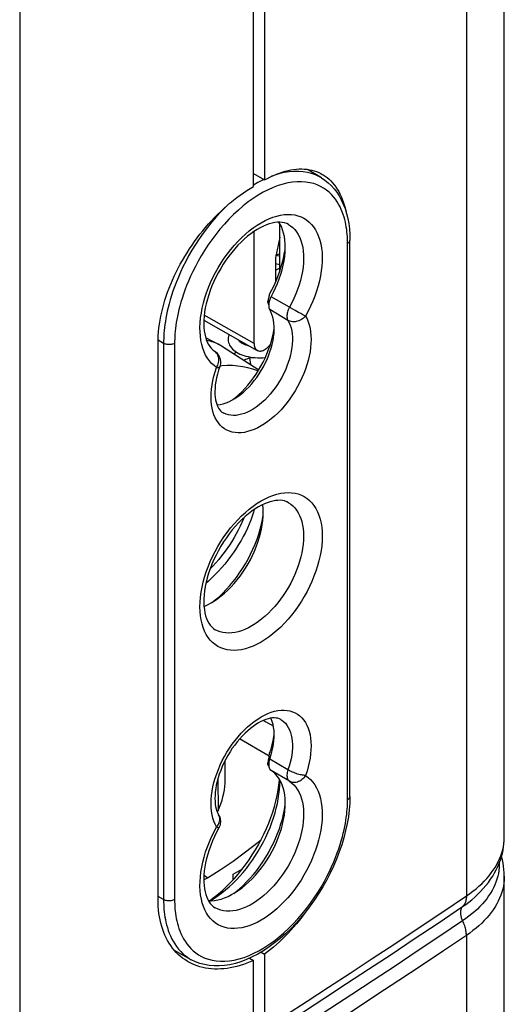
# Model space of a CAD drawing. Units: millimetres. Extents: x 123 to 186, y -25 to 234.
# Drawn here: x 160 to 178, y 22 to 60 of the extents above; entities that cross this region are included whole.
import ezdxf

# ---------------------------------------------------------------- set-up
doc = ezdxf.new("R2010")
doc.units = ezdxf.units.MM
doc.header["$LTSCALE"] = 16.335
doc.layers.get('0').update_dxf_attribs({"linetype": 'CONTINUOUS'})
for name, color, linetype in [('ASSI', 7, 'CONTINUOUS'), ('DRAFT', 7, 'CONTINUOUS'), ('RACCORDO', 7, 'CONTINUOUS'), ('SMUSSO', 7, 'CONTINUOUS'), ('SUPERFICI', 7, 'CONTINUOUS')]:
    doc.layers.add(name, color=color, linetype=linetype)

msp = doc.modelspace()

# ---------------------------------------------------------------- linework, layer by layer
at = {"color": 7, "linetype": 'CONTINUOUS'}
for p, q in [((169.928, 50.419), (169.928, 52.189)), ((169.928, 51.504), (169.879, 51.484)), ((169.764, 50.05), (169.79, 50.057)), ((169.544, 47.548), (169.5, 47.54)), ((167.842, 30.997), (167.836, 31.737)), ((167.562, 31.04), (167.571, 29.826)), ((169.928, 30.961), (169.928, 31.007)), ((167.538, 29.784), (167.571, 29.826))]:
    msp.add_line(p, q, dxfattribs=at)
at = {"color": 253, "linetype": 'CONTINUOUS'}
for p, q in [((170.297, 49.041), (169.597, 49.445)), ((170.24, 48.541), (169.541, 48.954)), ((167.516, 46.743), (167.541, 46.789)), ((167.541, 46.789), (167.562, 46.837)), ((170.24, 31.384), (169.541, 31.79)), ((170.297, 30.95), (169.597, 31.364)), ((167.516, 29.212), (167.547, 29.252))]:
    msp.add_line(p, q, dxfattribs=at)
for points in [[(167.516, 46.743), (167.416, 46.816), (167.324, 46.899), (167.241, 46.994), (167.165, 47.1), (167.096, 47.217), (167.037, 47.343), (166.987, 47.478), (166.947, 47.623), (166.916, 47.775), (166.894, 47.935), (166.882, 48.102), (166.88, 48.275), (166.888, 48.453), (166.905, 48.637), (166.932, 48.824), (166.969, 49.013), (167.015, 49.206), (167.07, 49.4), (167.134, 49.595), (167.207, 49.79), (167.288, 49.983), (167.377, 50.175), (167.475, 50.365), (167.579, 50.551), (167.69, 50.733), (167.807, 50.911), (167.93, 51.082), (168.059, 51.247), (168.193, 51.406), (168.33, 51.556), (168.472, 51.698), (168.616, 51.832), (168.763, 51.956), (168.912, 52.07), (169.063, 52.174), (169.213, 52.266), (169.364, 52.348), (169.514, 52.418), (169.663, 52.476), (169.81, 52.521), (169.955, 52.555), (170.096, 52.576), (170.234, 52.584), (170.368, 52.58), (170.496, 52.563), (170.619, 52.534), (170.737, 52.492), (170.848, 52.439), (170.952, 52.373)], [(170.952, 52.373), (171.049, 52.295), (171.138, 52.206), (171.219, 52.106), (171.292, 51.996), (171.356, 51.875), (171.411, 51.745), (171.458, 51.605), (171.494, 51.458), (171.521, 51.302), (171.539, 51.138), (171.546, 50.969), (171.544, 50.794), (171.532, 50.613), (171.511, 50.428), (171.48, 50.24), (171.439, 50.048), (171.389, 49.856), (171.33, 49.661), (171.262, 49.466), (171.186, 49.272), (171.102, 49.081), (171.01, 48.891), (170.911, 48.703)], [(170.265, 52.198), (170.335, 52.152), (170.42, 52.083), (170.499, 52.003), (170.57, 51.914), (170.633, 51.814), (170.688, 51.705), (170.734, 51.588), (170.772, 51.462), (170.802, 51.329), (170.822, 51.188), (170.834, 51.041), (170.836, 50.889), (170.83, 50.731), (170.815, 50.569), (170.79, 50.403), (170.757, 50.235), (170.715, 50.064), (170.665, 49.892), (170.607, 49.72), (170.541, 49.548), (170.467, 49.377), (170.385, 49.208), (170.297, 49.041)], [(170.297, 49.041), (170.273, 48.996), (170.253, 48.949), (170.236, 48.902), (170.221, 48.856), (170.211, 48.81), (170.204, 48.764), (170.201, 48.721), (170.201, 48.679), (170.206, 48.64), (170.213, 48.604), (170.225, 48.571), (170.24, 48.541)], [(170.508, 48.921), (170.335, 49.019), (170.297, 49.041)], [(170.733, 48.798), (170.646, 48.845), (170.508, 48.921)], [(170.911, 48.703), (170.966, 48.6), (171.013, 48.489), (171.052, 48.369), (171.083, 48.241), (171.105, 48.105), (171.118, 47.963), (171.122, 47.815), (171.118, 47.662), (171.104, 47.505), (171.082, 47.344), (171.051, 47.179), (171.012, 47.013), (170.964, 46.846), (170.908, 46.677), (170.844, 46.51), (170.773, 46.343), (170.694, 46.177), (170.608, 46.014), (170.516, 45.855), (170.417, 45.699), (170.314, 45.548), (170.205, 45.403), (170.091, 45.264), (169.974, 45.131), (169.852, 45.006), (169.728, 44.889), (169.601, 44.78), (169.473, 44.681), (169.343, 44.59), (169.213, 44.51), (169.083, 44.44), (168.953, 44.38), (168.825, 44.332), (168.699, 44.294), (168.574, 44.268), (168.453, 44.253), (168.336, 44.25), (168.222, 44.258), (168.113, 44.278), (168.009, 44.309), (167.911, 44.351), (167.818, 44.404), (167.733, 44.468), (167.654, 44.542), (167.583, 44.626), (167.519, 44.721), (167.463, 44.824)], [(170.24, 48.541), (170.287, 48.452), (170.327, 48.355), (170.36, 48.25), (170.385, 48.139), (170.402, 48.021), (170.411, 47.898), (170.412, 47.769), (170.405, 47.637), (170.39, 47.5), (170.367, 47.361), (170.336, 47.219), (170.298, 47.076), (170.252, 46.932), (170.199, 46.788), (170.139, 46.644), (170.073, 46.502), (170, 46.363), (169.921, 46.226), (169.837, 46.092), (169.748, 45.963), (169.654, 45.839), (169.557, 45.72), (169.455, 45.608), (169.351, 45.502), (169.243, 45.404), (169.134, 45.313), (169.024, 45.231), (168.912, 45.157), (168.801, 45.093), (168.689, 45.038), (168.579, 44.993), (168.47, 44.957), (168.363, 44.932), (168.258, 44.917), (168.157, 44.912), (168.059, 44.918), (167.965, 44.934), (167.876, 44.96), (167.792, 44.996), (167.763, 45.011)], [(170.911, 48.703), (170.876, 48.666), (170.837, 48.631), (170.795, 48.599), (170.751, 48.571), (170.705, 48.546), (170.656, 48.525), (170.607, 48.509), (170.557, 48.497), (170.508, 48.489), (170.458, 48.487), (170.41, 48.488), (170.364, 48.495), (170.32, 48.506), (170.278, 48.521), (170.24, 48.541)], [(170.813, 48.755), (170.774, 48.775), (170.733, 48.798)], [(170.911, 48.703), (170.882, 48.719), (170.813, 48.755)], [(167.485, 47.327), (167.452, 47.354), (167.434, 47.367)], [(167.562, 46.837), (167.578, 46.887), (167.59, 46.937), (167.597, 46.987), (167.599, 47.036), (167.597, 47.085), (167.589, 47.132), (167.577, 47.177), (167.56, 47.219), (167.539, 47.259), (167.514, 47.295), (167.485, 47.327)], [(167.463, 44.824), (167.415, 44.936), (167.375, 45.057), (167.344, 45.186), (167.322, 45.321), (167.309, 45.462), (167.304, 45.61), (167.308, 45.763), (167.322, 45.92), (167.344, 46.082), (167.374, 46.246), (167.413, 46.41), (167.46, 46.576), (167.516, 46.743)], [(167.516, 46.743), (167.547, 46.743), (167.573, 46.746), (167.596, 46.752), (167.614, 46.759), (167.626, 46.768), (167.633, 46.78)], [(169.213, 41.652), (169.366, 41.735), (169.517, 41.805), (169.666, 41.863), (169.814, 41.908), (169.961, 41.942), (170.104, 41.963), (170.243, 41.97), (170.379, 41.965), (170.508, 41.947), (170.632, 41.916), (170.751, 41.872), (170.862, 41.816), (170.967, 41.748), (171.064, 41.668), (171.153, 41.576), (171.233, 41.473), (171.306, 41.358), (171.369, 41.234), (171.423, 41.101), (171.467, 40.957), (171.502, 40.805), (171.527, 40.646), (171.542, 40.478), (171.547, 40.305), (171.542, 40.126), (171.527, 39.941), (171.502, 39.753), (171.467, 39.562), (171.423, 39.367), (171.369, 39.171), (171.306, 38.974), (171.233, 38.776), (171.153, 38.58), (171.064, 38.385), (170.967, 38.193), (170.862, 38.004), (170.751, 37.819), (170.632, 37.638), (170.508, 37.464), (170.379, 37.296), (170.243, 37.135), (170.104, 36.982), (169.961, 36.838), (169.814, 36.702), (169.666, 36.576), (169.517, 36.462), (169.366, 36.357), (169.213, 36.264)], [(169.213, 36.264), (169.061, 36.181), (168.91, 36.111), (168.761, 36.053), (168.612, 36.008), (168.465, 35.974), (168.322, 35.953), (168.183, 35.946), (168.048, 35.951), (167.918, 35.969), (167.794, 36), (167.676, 36.044), (167.564, 36.1), (167.46, 36.168), (167.363, 36.248), (167.274, 36.34), (167.193, 36.443), (167.121, 36.558), (167.058, 36.682), (167.004, 36.815), (166.959, 36.959), (166.925, 37.111), (166.9, 37.27), (166.885, 37.437), (166.88, 37.611), (166.885, 37.79), (166.9, 37.974), (166.925, 38.163), (166.959, 38.354), (167.004, 38.549), (167.058, 38.745), (167.121, 38.942), (167.193, 39.14), (167.274, 39.336), (167.363, 39.531), (167.46, 39.723), (167.564, 39.912), (167.676, 40.097), (167.794, 40.278), (167.918, 40.452), (168.048, 40.619), (168.183, 40.781), (168.322, 40.934), (168.465, 41.078), (168.612, 41.214), (168.761, 41.34), (168.91, 41.454), (169.061, 41.559), (169.213, 41.652)], [(170.265, 41.584), (170.345, 41.531), (170.427, 41.463), (170.503, 41.385), (170.571, 41.297), (170.632, 41.2), (170.686, 41.095), (170.731, 40.981), (170.769, 40.86), (170.798, 40.731), (170.82, 40.596), (170.832, 40.454), (170.837, 40.307), (170.832, 40.155), (170.82, 39.999), (170.798, 39.839), (170.769, 39.676), (170.731, 39.512), (170.686, 39.345), (170.632, 39.178), (170.571, 39.011), (170.503, 38.844), (170.427, 38.679), (170.345, 38.516), (170.257, 38.356), (170.162, 38.199), (170.062, 38.046), (169.957, 37.898), (169.847, 37.756), (169.732, 37.619), (169.614, 37.489), (169.493, 37.367), (169.369, 37.252), (169.243, 37.145), (169.115, 37.047), (168.986, 36.957), (168.857, 36.878)], [(168.857, 36.878), (168.727, 36.808), (168.598, 36.748), (168.47, 36.699), (168.344, 36.66), (168.22, 36.632), (168.099, 36.614), (167.981, 36.608), (167.867, 36.612), (167.757, 36.628), (167.651, 36.654), (167.551, 36.691), (167.465, 36.734)], [(167.516, 29.212), (167.46, 29.316), (167.413, 29.427), (167.374, 29.547), (167.344, 29.675), (167.322, 29.811), (167.308, 29.953), (167.304, 30.101), (167.309, 30.254), (167.322, 30.411), (167.344, 30.572), (167.375, 30.737), (167.415, 30.903), (167.463, 31.07), (167.519, 31.239), (167.583, 31.406), (167.654, 31.573), (167.733, 31.739), (167.818, 31.902), (167.911, 32.061), (168.009, 32.217), (168.113, 32.367), (168.222, 32.513), (168.336, 32.652), (168.453, 32.785), (168.574, 32.91), (168.699, 33.027), (168.825, 33.136), (168.953, 33.235), (169.083, 33.326), (169.213, 33.406), (169.343, 33.476), (169.473, 33.536), (169.601, 33.584), (169.728, 33.621), (169.852, 33.648), (169.974, 33.663), (170.091, 33.666), (170.205, 33.658), (170.314, 33.638), (170.417, 33.607), (170.516, 33.565), (170.608, 33.512), (170.694, 33.448), (170.773, 33.374), (170.844, 33.289), (170.908, 33.195), (170.964, 33.092)], [(169.963, 33.309), (170, 33.286), (170.073, 33.23), (170.139, 33.165), (170.199, 33.09), (170.252, 33.007), (170.298, 32.916), (170.336, 32.817), (170.367, 32.711), (170.39, 32.598), (170.405, 32.479), (170.412, 32.354), (170.411, 32.225), (170.402, 32.091), (170.385, 31.954), (170.36, 31.814), (170.327, 31.672), (170.287, 31.528), (170.24, 31.384)], [(170.964, 33.092), (171.012, 32.98), (171.051, 32.859), (171.082, 32.73), (171.104, 32.595), (171.118, 32.454), (171.122, 32.306), (171.118, 32.153), (171.105, 31.996), (171.083, 31.834), (171.052, 31.67), (171.013, 31.506), (170.966, 31.34), (170.911, 31.173)], [(170.24, 31.384), (170.225, 31.337), (170.213, 31.291), (170.206, 31.245), (170.201, 31.201), (170.201, 31.159), (170.204, 31.119), (170.211, 31.082), (170.221, 31.048), (170.236, 31.018), (170.253, 30.991), (170.273, 30.968), (170.297, 30.95)], [(170.911, 31.173), (170.876, 31.175), (170.837, 31.179), (170.795, 31.184), (170.751, 31.193), (170.705, 31.203), (170.656, 31.215), (170.607, 31.229), (170.557, 31.245), (170.508, 31.262), (170.458, 31.281), (170.41, 31.3), (170.364, 31.32), (170.32, 31.341), (170.279, 31.362), (170.24, 31.384)], [(170.297, 30.95), (170.385, 30.885), (170.467, 30.81), (170.541, 30.724), (170.607, 30.629), (170.665, 30.524), (170.715, 30.41), (170.757, 30.288), (170.79, 30.158), (170.815, 30.02), (170.83, 29.876), (170.836, 29.725), (170.834, 29.57), (170.822, 29.409), (170.802, 29.245), (170.772, 29.078), (170.734, 28.908), (170.688, 28.737), (170.633, 28.565), (170.57, 28.392), (170.499, 28.221), (170.42, 28.051), (170.335, 27.883), (170.243, 27.718), (170.145, 27.557), (170.04, 27.401), (169.931, 27.249), (169.816, 27.104), (169.697, 26.965), (169.574, 26.834), (169.448, 26.71), (169.32, 26.594), (169.189, 26.488), (169.057, 26.391), (168.923, 26.303), (168.79, 26.226), (168.657, 26.16), (168.524, 26.104), (168.394, 26.06), (168.265, 26.026), (168.139, 26.005), (168.016, 25.995), (167.897, 25.996), (167.783, 26.009), (167.673, 26.034), (167.569, 26.07), (167.465, 26.12)], [(170.911, 31.173), (171.01, 31.1), (171.102, 31.017), (171.186, 30.922), (171.262, 30.816), (171.33, 30.699), (171.389, 30.573), (171.439, 30.438), (171.48, 30.293), (171.511, 30.141), (171.532, 29.981), (171.544, 29.814), (171.546, 29.641), (171.539, 29.463), (171.521, 29.279), (171.494, 29.092), (171.458, 28.902), (171.411, 28.709), (171.356, 28.516), (171.292, 28.321), (171.219, 28.126), (171.138, 27.933), (171.049, 27.741), (170.952, 27.551), (170.848, 27.365), (170.737, 27.183), (170.619, 27.005), (170.496, 26.834), (170.368, 26.669), (170.234, 26.51), (170.096, 26.36), (169.955, 26.218), (169.81, 26.084), (169.663, 25.96), (169.514, 25.846), (169.364, 25.742), (169.213, 25.649), (169.063, 25.568), (168.912, 25.498), (168.763, 25.44), (168.616, 25.395), (168.472, 25.361), (168.33, 25.34), (168.193, 25.332), (168.059, 25.336), (167.93, 25.352), (167.807, 25.382), (167.69, 25.424), (167.579, 25.477), (167.475, 25.543)], [(170.911, 31.173), (170.882, 31.129), (170.849, 31.088), (170.813, 31.049), (170.774, 31.015), (170.733, 30.985), (170.69, 30.959), (170.646, 30.937), (170.6, 30.921), (170.554, 30.91), (170.508, 30.903), (170.463, 30.902), (170.418, 30.907), (170.376, 30.916), (170.335, 30.931), (170.297, 30.95)], [(167.547, 29.252), (167.574, 29.294), (167.596, 29.337), (167.613, 29.381), (167.626, 29.426), (167.633, 29.47), (167.635, 29.513), (167.632, 29.556), (167.624, 29.597), (167.61, 29.636), (167.591, 29.674)], [(167.475, 25.543), (167.377, 25.621), (167.288, 25.71), (167.207, 25.809), (167.134, 25.92), (167.07, 26.041), (167.015, 26.171), (166.969, 26.311), (166.932, 26.458), (166.905, 26.614), (166.888, 26.777), (166.88, 26.947), (166.882, 27.122), (166.894, 27.303), (166.916, 27.488), (166.947, 27.676), (166.987, 27.867), (167.037, 28.06), (167.096, 28.255), (167.165, 28.45), (167.241, 28.644), (167.324, 28.835), (167.416, 29.025), (167.516, 29.212)], [(167.516, 29.212), (167.54, 29.199), (167.561, 29.189), (167.578, 29.182), (167.59, 29.177), (167.597, 29.174), (167.599, 29.174)]]:
    msp.add_lwpolyline(points, dxfattribs=at)
at = {"color": 7, "linetype": 'CONTINUOUS'}
for points in [[(170.265, 52.198), (170.19, 52.235), (170.11, 52.263), (170.024, 52.28), (169.933, 52.288), (169.839, 52.287), (169.739, 52.275), (169.634, 52.255), (169.526, 52.225), (169.414, 52.186), (169.3, 52.137), (169.183, 52.078), (169.064, 52.01), (168.942, 51.933), (168.82, 51.846), (168.697, 51.749), (168.573, 51.643), (168.45, 51.528), (168.329, 51.405), (168.21, 51.275), (168.094, 51.137), (167.981, 50.992), (167.872, 50.841), (167.768, 50.685), (167.67, 50.525), (167.576, 50.36), (167.489, 50.193), (167.409, 50.024), (167.336, 49.854), (167.27, 49.683), (167.212, 49.513), (167.161, 49.344), (167.119, 49.177), (167.084, 49.014), (167.058, 48.855), (167.04, 48.701), (167.029, 48.552), (167.026, 48.41), (167.031, 48.275), (167.043, 48.146), (167.062, 48.025), (167.087, 47.912), (167.119, 47.807), (167.158, 47.711), (167.201, 47.624), (167.251, 47.545), (167.306, 47.476), (167.367, 47.417), (167.434, 47.367)], [(169.787, 51.035), (169.794, 51.037), (169.883, 51.063), (169.928, 51.079)], [(169.787, 51.035), (169.836, 51.023), (169.901, 51.004), (169.928, 50.995)], [(169.764, 50.714), (169.808, 50.704), (169.875, 50.685), (169.928, 50.669)], [(169.928, 50.524), (169.876, 50.503), (169.805, 50.476), (169.764, 50.463)], [(167.994, 48), (167.987, 47.985), (167.97, 47.931), (167.959, 47.877), (167.955, 47.825), (167.955, 47.817)], [(167.955, 47.818), (167.956, 47.8), (167.96, 47.749), (167.971, 47.697), (167.989, 47.644), (168.013, 47.592), (168.043, 47.542), (168.079, 47.494), (168.12, 47.447), (168.167, 47.404), (168.22, 47.363), (168.277, 47.325), (168.34, 47.289), (168.407, 47.256), (168.479, 47.227), (168.555, 47.2), (168.636, 47.177), (168.72, 47.157), (168.808, 47.141), (168.898, 47.128), (168.99, 47.12), (169.084, 47.115), (169.179, 47.114), (169.276, 47.117), (169.372, 47.124), (169.374, 47.124)], [(168.8, 47.546), (168.787, 47.549), (168.73, 47.563), (168.676, 47.578), (168.627, 47.596), (168.581, 47.614), (168.539, 47.633), (168.502, 47.654), (168.469, 47.674), (168.44, 47.695), (168.416, 47.715), (168.396, 47.735), (168.381, 47.753), (168.37, 47.77), (168.363, 47.784), (168.359, 47.794)], [(167.434, 47.367), (167.471, 47.341), (167.505, 47.311), (167.537, 47.278), (167.566, 47.242), (167.591, 47.204), (167.613, 47.163), (167.631, 47.12), (167.646, 47.075), (167.655, 47.029), (167.661, 46.981), (167.662, 46.933), (167.658, 46.883), (167.649, 46.834), (167.635, 46.786), (167.633, 46.78)], [(168.273, 47.327), (168.238, 47.305), (168.182, 47.263), (168.18, 47.261)], [(168.55, 47.026), (168.582, 47.041), (168.629, 47.06), (168.679, 47.077), (168.733, 47.093), (168.791, 47.107), (168.851, 47.119), (168.907, 47.127)], [(167.633, 46.78), (167.585, 46.635), (167.544, 46.491), (167.511, 46.35), (167.485, 46.213), (167.466, 46.08), (167.455, 45.953), (167.451, 45.832), (167.453, 45.718), (167.462, 45.611), (167.476, 45.512), (167.496, 45.421), (167.522, 45.337), (167.552, 45.262), (167.586, 45.195), (167.625, 45.136), (167.667, 45.086), (167.714, 45.044), (167.763, 45.011)], [(169.11, 41.423), (168.985, 41.347), (168.86, 41.261), (168.733, 41.164), (168.607, 41.059), (168.481, 40.944), (168.357, 40.82), (168.234, 40.688), (168.115, 40.548), (167.999, 40.401), (167.887, 40.248), (167.78, 40.089), (167.678, 39.925), (167.583, 39.758), (167.493, 39.587), (167.411, 39.414), (167.336, 39.24), (167.269, 39.065), (167.209, 38.891), (167.158, 38.719), (167.115, 38.549), (167.081, 38.383), (167.055, 38.221), (167.037, 38.065), (167.028, 37.914), (167.027, 37.77), (167.033, 37.633), (167.047, 37.504), (167.067, 37.383), (167.095, 37.271), (167.129, 37.167), (167.169, 37.072), (167.215, 36.986), (167.268, 36.908), (167.327, 36.84), (167.393, 36.782), (167.465, 36.734)], [(170.265, 41.584), (170.192, 41.621), (170.113, 41.648), (170.03, 41.665), (169.943, 41.674), (169.852, 41.673), (169.757, 41.664), (169.657, 41.646), (169.555, 41.62), (169.449, 41.584), (169.338, 41.54), (169.225, 41.486), (169.11, 41.423)], [(169.963, 33.309), (169.91, 33.335), (169.852, 33.354), (169.787, 33.366), (169.718, 33.37), (169.644, 33.367), (169.564, 33.356), (169.48, 33.337), (169.393, 33.309), (169.302, 33.274), (169.208, 33.23), (169.111, 33.178), (169.012, 33.117), (168.91, 33.047), (168.808, 32.969), (168.705, 32.882), (168.602, 32.787), (168.5, 32.685), (168.4, 32.575), (168.302, 32.459), (168.207, 32.336), (168.115, 32.209), (168.028, 32.076), (167.945, 31.939), (167.868, 31.799), (167.796, 31.657), (167.73, 31.514), (167.671, 31.369), (167.619, 31.226), (167.573, 31.083), (167.535, 30.942), (167.504, 30.804), (167.48, 30.67), (167.463, 30.54), (167.454, 30.417), (167.45, 30.299), (167.454, 30.187), (167.463, 30.083), (167.479, 29.986), (167.5, 29.896), (167.526, 29.813), (167.556, 29.739), (167.591, 29.674)], [(167.571, 29.826), (167.628, 29.96), (167.678, 30.093), (167.721, 30.226), (167.758, 30.36), (167.789, 30.493), (167.813, 30.623), (167.829, 30.75), (167.839, 30.875), (167.842, 30.997)], [(167.59, 29.675), (167.597, 29.664), (167.618, 29.623), (167.635, 29.579), (167.648, 29.534), (167.657, 29.488), (167.662, 29.441), (167.662, 29.393), (167.657, 29.345), (167.648, 29.298), (167.634, 29.25), (167.615, 29.205), (167.599, 29.174)], [(167.599, 29.174), (167.512, 29.009), (167.431, 28.842), (167.356, 28.674), (167.289, 28.505), (167.229, 28.337), (167.177, 28.17), (167.132, 28.005), (167.095, 27.843), (167.067, 27.684), (167.045, 27.53), (167.032, 27.381), (167.026, 27.238), (167.028, 27.102), (167.037, 26.973), (167.052, 26.851), (167.074, 26.737), (167.102, 26.632), (167.136, 26.533), (167.176, 26.443), (167.222, 26.361), (167.273, 26.288), (167.331, 26.222), (167.395, 26.166), (167.465, 26.12)]]:
    msp.add_lwpolyline(points, dxfattribs=at)
at = {"layer": 'ASSI', "color": 7, "linetype": 'CONTINUOUS'}
for p, q in [((169.343, 72.44), (169.343, 53.899)), ((168.919, 53.654), (168.919, 71.542)), ((168.919, 54.144), (169.343, 53.899)), ((169.928, 52.189), (169.927, 52.239)), ((165.278, 26.452), (165.278, 47.68)), ((169.893, 30.805), (169.914, 30.999)), ((169.914, 30.999), (169.916, 31.027)), ((169.928, 30.935), (169.928, 30.961)), ((167.241, 26.394), (167.262, 26.408)), ((167.262, 26.408), (167.423, 26.525)), ((169.213, 24.432), (169.343, 24.357))]:
    msp.add_line(p, q, dxfattribs=at)
for points in [[(169.343, 53.899), (169.458, 53.961), (169.572, 54.019), (169.685, 54.072), (169.798, 54.12), (169.91, 54.164), (170.022, 54.202), (170.132, 54.234), (170.241, 54.262), (170.349, 54.284), (170.455, 54.301), (170.559, 54.313), (170.662, 54.319), (170.763, 54.32), (170.863, 54.316), (170.961, 54.307), (171.057, 54.292), (171.15, 54.272), (171.242, 54.247), (171.33, 54.216), (171.417, 54.18), (171.5, 54.14), (171.55, 54.112)], [(171.55, 54.112), (171.581, 54.094), (171.658, 54.043), (171.733, 53.987), (171.806, 53.926), (171.875, 53.861), (171.942, 53.79), (172.005, 53.714), (172.065, 53.634), (172.122, 53.549), (172.175, 53.461), (172.224, 53.367), (172.271, 53.27), (172.313, 53.169), (172.352, 53.064), (172.388, 52.955), (172.42, 52.841), (172.448, 52.724), (172.458, 52.678)], [(165.278, 47.68), (165.28, 47.82), (165.287, 47.963), (165.298, 48.107), (165.313, 48.253), (165.333, 48.401), (165.357, 48.55), (165.386, 48.7), (165.419, 48.851), (165.456, 49.003), (165.497, 49.156), (165.542, 49.309), (165.592, 49.462), (165.646, 49.616), (165.703, 49.769), (165.764, 49.923), (165.83, 50.076), (165.899, 50.229), (165.972, 50.381), (166.048, 50.532), (166.128, 50.681), (166.211, 50.83), (166.298, 50.978), (166.388, 51.124), (166.481, 51.269), (166.576, 51.411), (166.675, 51.552), (166.776, 51.69), (166.88, 51.826), (166.987, 51.96), (167.096, 52.091), (167.207, 52.219), (167.32, 52.345), (167.436, 52.467), (167.553, 52.586), (167.671, 52.702), (167.792, 52.815), (167.913, 52.924), (168.036, 53.029), (168.16, 53.131), (168.285, 53.228), (168.411, 53.322), (168.537, 53.411), (168.664, 53.496), (168.791, 53.577), (168.919, 53.654)], [(167.327, 26.43), (167.434, 26.495), (167.576, 26.59), (167.718, 26.694), (167.859, 26.805), (167.998, 26.925), (168.135, 27.052), (168.269, 27.186), (168.4, 27.327), (168.528, 27.474), (168.653, 27.626), (168.773, 27.784), (168.889, 27.947), (169, 28.114), (169.106, 28.285), (169.208, 28.46), (169.303, 28.639), (169.393, 28.819), (169.477, 29.003), (169.554, 29.188), (169.625, 29.373), (169.688, 29.559), (169.745, 29.744), (169.794, 29.928), (169.835, 30.109), (169.869, 30.288), (169.895, 30.463), (169.913, 30.634), (169.924, 30.8), (169.928, 30.935)], [(168.484, 27.585), (168.62, 27.764), (168.752, 27.949), (168.878, 28.139), (168.999, 28.333), (169.113, 28.532), (169.222, 28.734), (169.324, 28.939), (169.419, 29.147), (169.507, 29.358), (169.587, 29.568), (169.659, 29.779), (169.723, 29.989), (169.779, 30.198), (169.825, 30.403), (169.864, 30.607), (169.893, 30.805)], [(168.048, 27.085), (168.197, 27.245), (168.342, 27.411), (168.484, 27.585)], [(167.423, 26.525), (167.583, 26.652), (167.74, 26.788), (167.895, 26.932), (168.048, 27.085)], [(166.424, 24.065), (166.388, 24.087), (166.298, 24.145), (166.211, 24.207), (166.128, 24.275), (166.048, 24.347), (165.972, 24.423), (165.899, 24.504), (165.83, 24.589), (165.764, 24.679), (165.703, 24.773), (165.646, 24.87), (165.592, 24.972), (165.542, 25.078), (165.497, 25.187), (165.456, 25.3), (165.419, 25.416), (165.386, 25.535), (165.357, 25.658), (165.333, 25.783), (165.313, 25.912), (165.298, 26.043), (165.287, 26.177), (165.28, 26.313), (165.278, 26.452)], [(167.262, 26.394), (167.291, 26.409), (167.327, 26.43)], [(170.881, 25.924), (170.863, 25.899), (170.763, 25.766), (170.662, 25.636), (170.559, 25.509), (170.455, 25.386), (170.349, 25.266), (170.241, 25.149), (170.132, 25.036), (170.022, 24.927), (169.91, 24.821), (169.798, 24.719), (169.685, 24.622), (169.572, 24.529), (169.458, 24.441), (169.343, 24.357)], [(168.919, 24.112), (168.792, 24.057), (168.664, 24.006), (168.537, 23.961), (168.411, 23.921), (168.285, 23.886), (168.16, 23.856), (168.036, 23.831), (167.913, 23.811), (167.792, 23.797), (167.671, 23.788), (167.553, 23.784), (167.436, 23.786), (167.32, 23.793), (167.207, 23.805), (167.096, 23.822), (166.987, 23.844), (166.88, 23.872), (166.776, 23.905), (166.675, 23.943), (166.576, 23.986), (166.481, 24.034), (166.424, 24.065)]]:
    msp.add_lwpolyline(points, dxfattribs=at)
at = {"layer": 'DRAFT', "color": 7, "linetype": 'CONTINUOUS'}
for p, q in [((171.521, 53.979), (170.985, 54.303)), ((169.934, 52.227), (169.896, 52.288)), ((168.945, 47.662), (168.945, 51.934)), ((169.928, 51.721), (169.764, 50.923)), ((169.764, 50.923), (169.764, 49.998)), ((167.029, 48.544), (169.067, 47.396)), ((169.687, 48.55), (169.662, 48.662)), ((167.096, 47.883), (167.671, 47.583)), ((167.137, 47.781), (167.129, 47.783)), ((167.699, 47.568), (167.671, 47.583)), ((167.699, 47.568), (169.127, 46.658)), ((168.735, 47.561), (168.733, 47.584)), ((168.816, 46.856), (168.788, 47.106)), ((169.522, 31.905), (168.392, 32.567)), ((169.515, 31.699), (169.511, 31.676)), ((169.506, 31.53), (169.509, 31.512)), ((169.967, 30.936), (169.908, 31.042)), ((170.117, 30.431), (170.092, 30.569)), ((168.153, 27.405), (168.5, 27.605)), ((167.027, 27.192), (167.169, 27.272)), ((168.153, 27.197), (168.153, 27.405)), ((167.203, 26.394), (167.309, 26.393)), ((167.688, 26.458), (167.819, 26.503)), ((166.55, 24.143), (165.906, 24.497))]:
    msp.add_line(p, q, dxfattribs=at)
at = {"layer": 'DRAFT', "color": 253, "linetype": 'CONTINUOUS'}
for p, q in [((168.945, 47.662), (167.044, 48.741)), ((167.128, 47.786), (167.137, 47.781)), ((167.169, 27.272), (167.031, 27.353))]:
    msp.add_line(p, q, dxfattribs=at)
at = {"layer": 'DRAFT', "color": 7, "linetype": 'CONTINUOUS'}
for points in [[(170.104, 51.74), (170.074, 51.873), (170.036, 51.999), (169.989, 52.118), (169.934, 52.227)], [(169.597, 49.445), (169.686, 49.614), (169.768, 49.783), (169.842, 49.954), (169.908, 50.126), (169.967, 50.3), (170.017, 50.472), (170.059, 50.642), (170.092, 50.812), (170.117, 50.977), (170.132, 51.14), (170.138, 51.299), (170.136, 51.452), (170.124, 51.599), (170.104, 51.74)], [(169.537, 49.309), (169.53, 49.286), (169.523, 49.263), (169.518, 49.24), (169.513, 49.218), (169.509, 49.195), (169.506, 49.173), (169.504, 49.152), (169.503, 49.131)], [(169.554, 49.355), (169.545, 49.332), (169.537, 49.309)], [(169.597, 49.445), (169.585, 49.423), (169.574, 49.4), (169.564, 49.378), (169.554, 49.355)], [(169.503, 49.131), (169.503, 49.11), (169.503, 49.09), (169.505, 49.07)], [(169.505, 49.07), (169.508, 49.051), (169.511, 49.033), (169.515, 49.016), (169.52, 48.999), (169.527, 48.983), (169.533, 48.968), (169.541, 48.954)], [(169.662, 48.662), (169.629, 48.766), (169.589, 48.864), (169.541, 48.954)], [(167.764, 45.356), (167.874, 45.391), (167.984, 45.437), (168.096, 45.492), (168.209, 45.557), (168.321, 45.631), (168.431, 45.714), (168.541, 45.804), (168.648, 45.903), (168.753, 46.009), (168.856, 46.123), (168.954, 46.242), (169.048, 46.366), (169.137, 46.495), (169.221, 46.629), (169.3, 46.766), (169.374, 46.908), (169.44, 47.05), (169.5, 47.194), (169.553, 47.338), (169.599, 47.482), (169.638, 47.626), (169.669, 47.769), (169.692, 47.909), (169.707, 48.046), (169.714, 48.179), (169.713, 48.308), (169.704, 48.431), (169.687, 48.55)], [(167.671, 47.583), (167.64, 47.599), (167.58, 47.627), (167.519, 47.655), (167.458, 47.68), (167.395, 47.704), (167.332, 47.726), (167.268, 47.746), (167.203, 47.764), (167.137, 47.781)], [(168.945, 47.662), (168.947, 47.618), (168.953, 47.576), (168.962, 47.538), (168.974, 47.503), (168.991, 47.471), (169.01, 47.444), (169.033, 47.42), (169.058, 47.401), (169.067, 47.396)], [(169.067, 47.396), (169.086, 47.386), (169.117, 47.376), (169.15, 47.371), (169.185, 47.37), (169.221, 47.374), (169.258, 47.383), (169.296, 47.397), (169.335, 47.415), (169.374, 47.438), (169.413, 47.464), (169.451, 47.495), (169.489, 47.529), (169.524, 47.566), (169.559, 47.607), (169.566, 47.616)], [(167.531, 45.315), (167.552, 45.316), (167.657, 45.331), (167.764, 45.356)], [(167.304, 37.759), (167.435, 37.839), (167.565, 37.929), (167.693, 38.027), (167.82, 38.135), (167.945, 38.251), (168.067, 38.375), (168.186, 38.505), (168.301, 38.642), (168.411, 38.785), (168.517, 38.934), (168.619, 39.089), (168.714, 39.247), (168.803, 39.408), (168.885, 39.572), (168.961, 39.738), (169.03, 39.905), (169.092, 40.075), (169.146, 40.243), (169.192, 40.41), (169.23, 40.576), (169.259, 40.74), (169.28, 40.9), (169.293, 41.058), (169.298, 41.211), (169.293, 41.359), (169.28, 41.502), (169.279, 41.512)], [(167.034, 37.624), (167.043, 37.628), (167.173, 37.688), (167.304, 37.759)], [(169.541, 31.79), (169.589, 31.936), (169.629, 32.08), (169.662, 32.222), (169.687, 32.362), (169.704, 32.501), (169.713, 32.635), (169.714, 32.764), (169.707, 32.89), (169.692, 33.009), (169.669, 33.122), (169.638, 33.229), (169.599, 33.329), (169.584, 33.359)], [(169.511, 31.676), (169.508, 31.654), (169.505, 31.632), (169.503, 31.611), (169.503, 31.59), (169.503, 31.57), (169.504, 31.55), (169.506, 31.53)], [(169.541, 31.79), (169.533, 31.767), (169.527, 31.744), (169.52, 31.722), (169.515, 31.699)], [(169.509, 31.512), (169.513, 31.494), (169.518, 31.477), (169.523, 31.461)], [(169.523, 31.461), (169.53, 31.445), (169.537, 31.431), (169.545, 31.417), (169.554, 31.404), (169.564, 31.393), (169.574, 31.382), (169.585, 31.372), (169.597, 31.364)], [(169.908, 31.042), (169.842, 31.138), (169.768, 31.223), (169.686, 31.298), (169.597, 31.364)], [(170.092, 30.569), (170.059, 30.7), (170.017, 30.822), (169.967, 30.936)], [(167.819, 26.503), (167.951, 26.559), (168.085, 26.626), (168.22, 26.703), (168.354, 26.791), (168.486, 26.888), (168.617, 26.995), (168.746, 27.11), (168.872, 27.234), (168.996, 27.367), (169.115, 27.506), (169.23, 27.652), (169.34, 27.803), (169.444, 27.96), (169.543, 28.121), (169.636, 28.288), (169.722, 28.456), (169.8, 28.626), (169.871, 28.798), (169.934, 28.97), (169.989, 29.143), (170.036, 29.316), (170.074, 29.487), (170.104, 29.654), (170.124, 29.819), (170.136, 29.979), (170.138, 30.135), (170.132, 30.287), (170.117, 30.431)], [(167.169, 27.272), (167.657, 27.577), (168.142, 27.904), (168.624, 28.253), (169.104, 28.624), (169.21, 28.712)], [(167.309, 26.393), (167.433, 26.404), (167.56, 26.425), (167.688, 26.458)]]:
    msp.add_lwpolyline(points, dxfattribs=at)
at = {"layer": 'RACCORDO', "color": 253, "linetype": 'CONTINUOUS'}
for p, q in [((177.053, 89.089), (177.053, 26.577)), ((159.997, 67.418), (159.997, 17.033)), ((169.317, 53.914), (169.294, 53.904)), ((172.516, 30.251), (172.516, 51.479)), ((165.49, 47.663), (165.28, 47.781)), ((165.49, 47.663), (165.49, 26.435)), ((165.911, 47.665), (165.911, 26.437)), ((169.683, 33.049), (169.298, 33.272)), ((165.49, 26.435), (165.278, 26.553)), ((177.053, 25.072), (177.053, -15.954)), ((166.618, 24.487), (166.717, 24.407)), ((166.549, 24.143), (166.55, 24.143))]:
    msp.add_line(p, q, dxfattribs=at)
at = {"layer": 'RACCORDO', "color": 7, "linetype": 'CONTINUOUS'}
for p, q in [((172.604, 30.373), (172.604, 51.601)), ((167.137, 47.781), (167.129, 47.783)), ((167.715, 46.803), (167.638, 46.794)), ((165.918, 24.49), (165.918, 24.483)), ((165.925, 24.475), (165.955, 24.47)), ((168.769, 24.199), (168.919, 24.112)), ((168.919, 21.265), (168.919, 24.112)), ((169.343, 24.357), (169.343, 21.51))]:
    msp.add_line(p, q, dxfattribs=at)
at = {"layer": 'RACCORDO', "color": 253, "linetype": 'CONTINUOUS'}
for points in [[(171.521, 53.979), (171.423, 54.034), (171.288, 54.096), (171.143, 54.148), (170.988, 54.188), (170.825, 54.215), (170.652, 54.228), (170.472, 54.227), (170.286, 54.211), (170.093, 54.179), (169.896, 54.132), (169.697, 54.071), (169.612, 54.038)], [(169.294, 53.904), (169.091, 53.799), (168.919, 53.699)], [(172.516, 51.479), (172.515, 51.565), (172.512, 51.653), (172.508, 51.741), (172.501, 51.83), (172.492, 51.92), (172.481, 52.011), (172.467, 52.104), (172.45, 52.197), (172.43, 52.291), (172.407, 52.387), (172.38, 52.483), (172.348, 52.58), (172.313, 52.678), (172.272, 52.776), (172.226, 52.873), (172.174, 52.971), (172.116, 53.067), (172.051, 53.162), (171.978, 53.254), (171.897, 53.344), (171.808, 53.429), (171.71, 53.509), (171.602, 53.584), (171.485, 53.651), (171.358, 53.709), (171.222, 53.759), (171.077, 53.796), (170.923, 53.821), (170.761, 53.834), (170.592, 53.833), (170.417, 53.817), (170.235, 53.788), (170.051, 53.744), (169.864, 53.686), (169.675, 53.614), (169.485, 53.529), (169.295, 53.431), (169.105, 53.32)], [(167.986, 52.987), (167.889, 52.897), (167.697, 52.704), (167.512, 52.504), (167.333, 52.297), (167.162, 52.084), (167, 51.868), (166.847, 51.65), (166.704, 51.431), (166.57, 51.214), (166.448, 51), (166.335, 50.789), (166.231, 50.584), (166.138, 50.385), (166.054, 50.193), (165.978, 50.007), (165.91, 49.827), (165.849, 49.655), (165.794, 49.489), (165.746, 49.33), (165.703, 49.177), (165.666, 49.031), (165.633, 48.89), (165.605, 48.756), (165.58, 48.627), (165.559, 48.503), (165.542, 48.384), (165.527, 48.269), (165.515, 48.159), (165.506, 48.054), (165.499, 47.951), (165.494, 47.852), (165.491, 47.756), (165.49, 47.663)], [(169.105, 53.32), (168.915, 53.197), (168.725, 53.061), (168.535, 52.913), (168.349, 52.753), (168.165, 52.583), (167.985, 52.402), (167.81, 52.214), (167.643, 52.019), (167.482, 51.819), (167.329, 51.616), (167.186, 51.411), (167.051, 51.205), (166.926, 51.001), (166.81, 50.801), (166.704, 50.602), (166.607, 50.41), (166.519, 50.223), (166.441, 50.042), (166.369, 49.867), (166.305, 49.699), (166.248, 49.537), (166.196, 49.381), (166.151, 49.232), (166.111, 49.088), (166.076, 48.95), (166.045, 48.818), (166.018, 48.692), (165.995, 48.57), (165.975, 48.454), (165.959, 48.342), (165.945, 48.235), (165.934, 48.131), (165.925, 48.032), (165.919, 47.936), (165.914, 47.842), (165.911, 47.752), (165.911, 47.665)], [(172.516, 51.479), (172.541, 51.496), (172.563, 51.514), (172.58, 51.534), (172.593, 51.556), (172.601, 51.577), (172.604, 51.601)], [(165.911, 47.665), (165.882, 47.651), (165.849, 47.638), (165.815, 47.628), (165.778, 47.621), (165.74, 47.616), (165.701, 47.615), (165.663, 47.616), (165.624, 47.62), (165.588, 47.627), (165.553, 47.637), (165.52, 47.649), (165.49, 47.663)], [(168.95, 41.323), (168.921, 41.217), (168.874, 41.068), (168.82, 40.916), (168.758, 40.763), (168.691, 40.609), (168.616, 40.452), (168.535, 40.297), (168.449, 40.141), (168.356, 39.986), (168.259, 39.832), (168.157, 39.681), (168.05, 39.531), (167.939, 39.385), (167.825, 39.242), (167.707, 39.102), (167.586, 38.968), (167.463, 38.838), (167.337, 38.712), (167.21, 38.593), (167.105, 38.501)], [(168.554, 41.011), (168.538, 40.968), (168.479, 40.826), (168.413, 40.683), (168.342, 40.539), (168.265, 40.394), (168.183, 40.251), (168.095, 40.107), (168.003, 39.965), (167.907, 39.825), (167.806, 39.687), (167.702, 39.552), (167.594, 39.42), (167.484, 39.291), (167.37, 39.167), (167.266, 39.059)], [(166.717, 24.407), (166.824, 24.331), (166.941, 24.265), (167.068, 24.207), (167.205, 24.157), (167.349, 24.12), (167.503, 24.095), (167.666, 24.082), (167.834, 24.083), (168.01, 24.098), (168.191, 24.128), (168.375, 24.172), (168.562, 24.23), (168.752, 24.302), (168.942, 24.387), (169.132, 24.485), (169.322, 24.595), (169.512, 24.719), (169.702, 24.855), (169.891, 25.003), (170.077, 25.163), (170.261, 25.333), (170.442, 25.514), (170.616, 25.702), (170.784, 25.896), (170.945, 26.097), (171.097, 26.3), (171.241, 26.505), (171.376, 26.711), (171.501, 26.915), (171.616, 27.115), (171.722, 27.314), (171.819, 27.506), (171.907, 27.693), (171.986, 27.874), (172.058, 28.049), (172.122, 28.217), (172.179, 28.379), (172.23, 28.535), (172.276, 28.684), (172.315, 28.828), (172.351, 28.966), (172.382, 29.098), (172.408, 29.224), (172.431, 29.346), (172.451, 29.462), (172.467, 29.574), (172.481, 29.681), (172.492, 29.785), (172.501, 29.884), (172.508, 29.98), (172.512, 30.073), (172.515, 30.164), (172.516, 30.251)], [(172.516, 30.251), (172.541, 30.267), (172.563, 30.286), (172.58, 30.306), (172.593, 30.327), (172.601, 30.349), (172.604, 30.373)], [(177.053, 26.577), (177.18, 26.666), (177.302, 26.757), (177.419, 26.85), (177.53, 26.946), (177.636, 27.043), (177.736, 27.143), (177.831, 27.244), (177.919, 27.347), (178.001, 27.452), (178.078, 27.558), (178.148, 27.666), (178.212, 27.775), (178.27, 27.885), (178.321, 27.996), (178.366, 28.108), (178.405, 28.221), (178.437, 28.334), (178.462, 28.448), (178.481, 28.563), (178.493, 28.678), (178.499, 28.793), (178.499, 28.833)], [(178.307, 27.831), (178.307, 27.769), (178.302, 27.658), (178.29, 27.547), (178.272, 27.436), (178.247, 27.325), (178.216, 27.215), (178.179, 27.106), (178.135, 26.998), (178.086, 26.89), (178.03, 26.783), (177.968, 26.678), (177.9, 26.574), (177.826, 26.471), (177.746, 26.369), (177.66, 26.27), (177.569, 26.171), (177.472, 26.075), (177.37, 25.981), (177.262, 25.888), (177.149, 25.798), (177.031, 25.71), (176.908, 25.624)], [(178.499, 27.328), (178.499, 27.287), (178.493, 27.172), (178.481, 27.057), (178.462, 26.943), (178.437, 26.829), (178.405, 26.715), (178.366, 26.602), (178.321, 26.49), (178.27, 26.379), (178.212, 26.269), (178.148, 26.16), (178.078, 26.052), (178.001, 25.946), (177.919, 25.841), (177.831, 25.738), (177.736, 25.637), (177.636, 25.538), (177.53, 25.44), (177.419, 25.345), (177.302, 25.251), (177.18, 25.161), (177.053, 25.072)], [(165.911, 26.437), (165.882, 26.422), (165.849, 26.41), (165.815, 26.4), (165.778, 26.393), (165.74, 26.388), (165.701, 26.386), (165.663, 26.388), (165.624, 26.392), (165.588, 26.399), (165.553, 26.408), (165.52, 26.42), (165.49, 26.435)], [(165.49, 26.435), (165.491, 26.343), (165.494, 26.25), (165.499, 26.156), (165.506, 26.061), (165.515, 25.965), (165.527, 25.868), (165.542, 25.77), (165.56, 25.671), (165.581, 25.57), (165.606, 25.469), (165.635, 25.366), (165.668, 25.263), (165.706, 25.159), (165.75, 25.055), (165.799, 24.951), (165.854, 24.847), (165.916, 24.745), (165.985, 24.644), (166.063, 24.546), (166.148, 24.451), (166.243, 24.36), (166.348, 24.274), (166.463, 24.194), (166.549, 24.143)], [(165.911, 26.437), (165.911, 26.35), (165.914, 26.263), (165.919, 26.175), (165.926, 26.086), (165.934, 25.996), (165.946, 25.905), (165.96, 25.812), (165.976, 25.719), (165.996, 25.625), (166.02, 25.529), (166.047, 25.433), (166.078, 25.336), (166.114, 25.238), (166.154, 25.14), (166.201, 25.042), (166.253, 24.945), (166.311, 24.849), (166.376, 24.754), (166.449, 24.662), (166.529, 24.572), (166.618, 24.487)], [(169.343, 21.51), (170.15, 22.029), (170.966, 22.557), (171.79, 23.092), (172.619, 23.634), (173.456, 24.183), (174.316, 24.751), (175.206, 25.341), (176.118, 25.95), (177.053, 26.577)], [(176.908, 26.169), (177.031, 26.255), (177.149, 26.343), (177.262, 26.433), (177.37, 26.525), (177.479, 26.626)], [(177.053, 26.577), (177.052, 26.535), (177.049, 26.494), (177.044, 26.454), (177.036, 26.416), (177.027, 26.379), (177.016, 26.343), (177.002, 26.31), (176.987, 26.278), (176.97, 26.247), (176.951, 26.219), (176.93, 26.193), (176.908, 26.169)], [(169.208, 21.108), (170.013, 21.626), (170.828, 22.153), (171.651, 22.688), (172.479, 23.229), (173.315, 23.778), (174.174, 24.345), (175.063, 24.934), (175.974, 25.542), (176.908, 26.169)], [(176.908, 26.169), (176.893, 26.153), (176.88, 26.136), (176.868, 26.117), (176.858, 26.097), (176.848, 26.076), (176.841, 26.053), (176.835, 26.029), (176.83, 26.004), (176.827, 25.978), (176.825, 25.951), (176.825, 25.924), (176.827, 25.895), (176.83, 25.866), (176.835, 25.837), (176.841, 25.807), (176.848, 25.776), (176.858, 25.746), (176.868, 25.715), (176.88, 25.685), (176.893, 25.655), (176.93, 25.578)], [(176.908, 25.624), (176.038, 25.041), (175.178, 24.466), (174.327, 23.902), (173.495, 23.352), (172.673, 22.812), (171.836, 22.264), (170.975, 21.704), (170.099, 21.137), (169.208, 20.563)], [(177.053, 25.072), (177.052, 25.115), (177.049, 25.159), (177.044, 25.205), (177.036, 25.25), (177.027, 25.296), (177.016, 25.343), (177.002, 25.39), (176.987, 25.437), (176.97, 25.484), (176.951, 25.531), (176.93, 25.578)], [(177.053, 25.072), (176.182, 24.487), (175.321, 23.913), (174.47, 23.347), (173.636, 22.797), (172.813, 22.256), (171.975, 21.708), (171.113, 21.147), (170.236, 20.579), (169.343, 20.004)]]:
    msp.add_lwpolyline(points, dxfattribs=at)
at = {"layer": 'RACCORDO', "color": 7, "linetype": 'CONTINUOUS'}
for points in [[(171.521, 53.979), (171.65, 53.893), (171.773, 53.795), (171.889, 53.687), (171.998, 53.567), (172.099, 53.436), (172.192, 53.294), (172.276, 53.142), (172.352, 52.979), (172.418, 52.806), (172.474, 52.624), (172.521, 52.434), (172.557, 52.236), (172.583, 52.031), (172.598, 51.819), (172.604, 51.601)], [(169.1, 46.614), (169.089, 46.618), (168.903, 46.682), (168.713, 46.734), (168.519, 46.773), (168.322, 46.799), (168.122, 46.813), (167.919, 46.814), (167.715, 46.803)], [(172.604, 30.373), (172.597, 30.121), (172.577, 29.864), (172.545, 29.601), (172.5, 29.335), (172.442, 29.067), (172.372, 28.796), (172.291, 28.525), (172.197, 28.253), (172.093, 27.983), (171.978, 27.714), (171.853, 27.449), (171.718, 27.187), (171.573, 26.929), (171.42, 26.677), (171.258, 26.431), (171.089, 26.192), (170.912, 25.961), (170.728, 25.739), (170.538, 25.526), (170.343, 25.323), (170.142, 25.131), (169.938, 24.951), (169.729, 24.783), (169.518, 24.628), (169.305, 24.486), (169.09, 24.359), (168.875, 24.246)], [(177.479, 26.626), (177.592, 26.74), (177.698, 26.855), (177.798, 26.971), (177.89, 27.09), (177.976, 27.21), (178.055, 27.331), (178.128, 27.454), (178.193, 27.577), (178.252, 27.701), (178.305, 27.825), (178.351, 27.95), (178.39, 28.076), (178.424, 28.201), (178.451, 28.327), (178.472, 28.454), (178.487, 28.58), (178.496, 28.707), (178.499, 28.833)], [(178.499, 27.328), (178.496, 27.454), (178.487, 27.58), (178.472, 27.706), (178.451, 27.832), (178.424, 27.958), (178.392, 28.081)], [(168.875, 24.246), (168.659, 24.149), (168.445, 24.067), (168.233, 24.002), (168.023, 23.953), (167.818, 23.921), (167.617, 23.905), (167.422, 23.905), (167.233, 23.922), (167.051, 23.954), (166.876, 24.002), (166.709, 24.065), (166.55, 24.143)]]:
    msp.add_lwpolyline(points, dxfattribs=at)
at = {"layer": 'SMUSSO', "color": 253, "linetype": 'CONTINUOUS'}
for p, q in [((169.928, 52.189), (169.964, 52.168)), ((169.928, 30.961), (169.966, 30.939))]:
    msp.add_line(p, q, dxfattribs=at)
at = {"layer": 'SMUSSO', "color": 7, "linetype": 'CONTINUOUS'}
for points in [[(169.539, 49.538), (169.627, 49.706), (169.709, 49.874), (169.785, 50.044), (169.854, 50.214), (169.917, 50.385), (169.973, 50.556), (170.022, 50.727), (170.064, 50.897), (170.1, 51.065), (170.128, 51.231), (170.138, 51.314)], [(169.467, 49.222), (169.476, 49.256), (169.485, 49.289), (169.493, 49.323), (169.501, 49.358), (169.509, 49.393), (169.517, 49.428), (169.525, 49.464), (169.532, 49.501), (169.539, 49.538)], [(169.536, 49.306), (169.521, 49.286), (169.504, 49.264), (169.485, 49.243), (169.467, 49.222)], [(169.467, 49.222), (169.479, 49.187), (169.491, 49.153), (169.503, 49.122)], [(168.137, 45.516), (168.235, 45.595), (168.356, 45.701), (168.475, 45.816), (168.592, 45.938), (168.704, 46.067), (168.813, 46.201), (168.919, 46.342), (169.019, 46.487), (169.114, 46.636), (169.204, 46.789), (169.287, 46.946), (169.365, 47.104), (169.436, 47.265), (169.5, 47.426), (169.558, 47.588), (169.608, 47.75), (169.65, 47.911), (169.684, 48.07), (169.711, 48.228)], [(167.385, 37.808), (167.464, 37.871), (167.607, 37.995), (167.747, 38.128), (167.884, 38.269), (168.017, 38.417), (168.147, 38.572), (168.272, 38.734), (168.391, 38.901), (168.506, 39.074), (168.615, 39.252), (168.718, 39.434), (168.814, 39.62), (168.903, 39.81), (168.985, 40), (169.058, 40.192), (169.124, 40.384), (169.181, 40.574), (169.228, 40.762), (169.267, 40.948), (169.295, 41.11)], [(169.539, 32.021), (169.592, 32.183), (169.636, 32.344), (169.673, 32.502), (169.703, 32.659), (169.714, 32.738)], [(169.517, 31.871), (169.525, 31.921), (169.532, 31.97), (169.539, 32.021)], [(169.467, 31.593), (169.476, 31.637), (169.485, 31.683), (169.493, 31.729)], [(169.508, 31.656), (169.503, 31.647), (169.491, 31.627), (169.479, 31.609), (169.467, 31.593)], [(169.467, 31.593), (169.485, 31.56), (169.504, 31.531), (169.507, 31.526)], [(169.493, 31.729), (169.501, 31.776), (169.509, 31.823), (169.517, 31.871)], [(168.17, 26.675), (168.244, 26.731), (168.385, 26.848), (168.523, 26.974), (168.658, 27.108), (168.791, 27.25), (168.92, 27.398), (169.045, 27.553), (169.165, 27.715), (169.28, 27.881), (169.389, 28.052), (169.493, 28.227), (169.591, 28.406), (169.681, 28.587), (169.766, 28.771), (169.842, 28.956), (169.911, 29.141), (169.972, 29.327), (170.026, 29.512), (170.07, 29.696), (170.107, 29.878), (170.135, 30.058), (170.137, 30.077)]]:
    msp.add_lwpolyline(points, dxfattribs=at)
at = {"layer": 'SUPERFICI', "color": 7, "linetype": 'CONTINUOUS'}
for p, q in [((178.499, 28.833), (178.499, 90.958)), ((178.499, -17.018), (178.499, 27.328))]:
    msp.add_line(p, q, dxfattribs=at)

doc.saveas('drawing.dxf')
